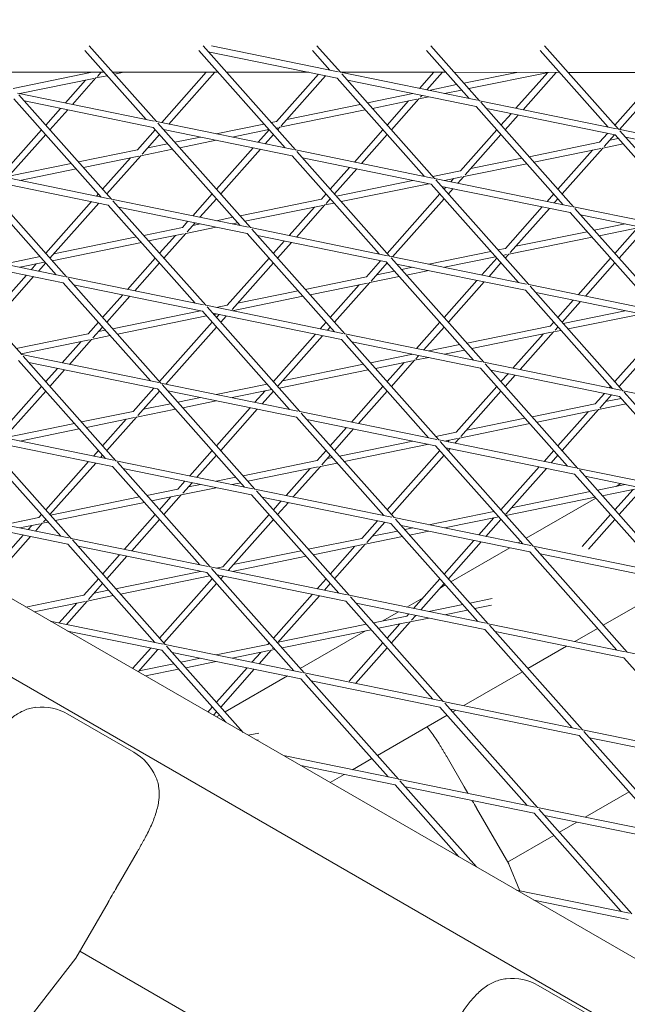
# Model space of a CAD drawing. Units: millimetres. Extents: x 9222 to 16698, y -3813 to 4637.
# Drawn here: x 13865 to 14008, y 1850 to 2083 of the extents above; entities that cross this region are included whole.
import ezdxf

# ---------------------------------------------------------------- set-up
doc = ezdxf.new("R2010")
doc.units = ezdxf.units.MM
doc.linetypes.add('STRICHPUNKT', pattern=[1, 0.5, -0.25, 0, -0.25])
doc.layers.add('SICHER-MIN', color=7, linetype='STRICHPUNKT')

# ---------------------------------------------------------------- blocks, each defined once
blk = doc.blocks.new('A$C7d90b304')
at = {"lineweight": 0}
for p, q in [((13219.14, 3598.3), (13234.99, 3580.42)), ((13246.04, 3598.3), (13267.85, 3573.7)), ((13248.02, 3598.3), (13277.97, 3592.17)), ((13272.94, 3598.3), (13278.46, 3592.07)), ((13299.83, 3598.3), (13311.32, 3585.34)), ((13326.73, 3598.3), (13344.18, 3578.62)), ((13218.11, 3597.2), (13232.54, 3580.92)), ((13245.01, 3597.2), (13265.4, 3574.2)), ((13247.26, 3596.92), (13277.67, 3590.7)), ((13271.9, 3597.2), (13276.01, 3592.57)), ((13298.8, 3597.2), (13308.87, 3585.84)), ((13325.7, 3597.2), (13341.73, 3579.12)), ((13197.78, 3592.06), (13222.67, 3592.06)), ((13219.78, 3592.06), (13201.16, 3588.25)), ((13220.21, 3590.61), (13202.7, 3587.03)), ((13220.7, 3590.72), (13215.17, 3584.48)), ((13223.38, 3591.26), (13220.7, 3590.72)), ((13221.9, 3592.06), (13221.04, 3591.09)), ((13224.68, 3592.06), (13249.57, 3592.06)), ((13227.26, 3592.06), (13225.07, 3591.61)), ((13246.79, 3592.06), (13236.24, 3580.17)), ((13248.79, 3592.06), (13237.94, 3579.82)), ((13251.57, 3592.06), (13271.04, 3592.06)), ((13273.28, 3591.6), (13263.38, 3580.44)), ((13274.98, 3591.25), (13264.51, 3579.44)), ((13277.67, 3590.7), (13298.26, 3567.47)), ((13278.46, 3592.07), (13310.83, 3585.44)), ((13278.52, 3592.06), (13303.36, 3592.06)), ((13278.79, 3591.69), (13300.71, 3566.97)), ((13300.58, 3592.06), (13297.2, 3588.23)), ((13302.59, 3592.06), (13298.89, 3587.89)), ((13305.37, 3592.06), (13330.26, 3592.05)), ((13320.16, 3592.05), (13307.64, 3589.49)), ((13327.64, 3592.05), (13308.79, 3588.2)), ((13327.45, 3592.01), (13319.96, 3583.57)), ((13329.49, 3592.05), (13321.66, 3583.23)), ((13332.27, 3592.05), (13357.16, 3592.05)), ((13354.38, 3592.05), (13343.32, 3579.59)), ((13356.38, 3592.05), (13344.43, 3578.57)), ((13218.26, 3590.21), (13213.48, 3584.83)), ((13280.12, 3590.2), (13310.53, 3583.97)), ((13305.94, 3589.15), (13299.34, 3587.8)), ((13201.34, 3585.78), (13221.94, 3562.55)), ((13202.13, 3587.15), (13234.5, 3580.52)), ((13202.47, 3586.77), (13224.39, 3562.05)), ((13295.6, 3587.03), (13284.87, 3584.83)), ((13297.03, 3585.79), (13290.53, 3578.46)), ((13299.34, 3586.26), (13297.03, 3585.79)), ((13297.74, 3586.59), (13297.37, 3586.17)), ((13307.09, 3587.85), (13303.08, 3587.03)), ((13203.79, 3585.28), (13234.2, 3579.05)), ((13212.33, 3583.53), (13208.83, 3579.59)), ((13283.18, 3584.49), (13265.83, 3580.94)), ((13296.54, 3585.69), (13286.02, 3583.54)), ((13294.59, 3585.29), (13289.53, 3579.59)), ((13310.53, 3583.97), (13331.12, 3560.75)), ((13311.32, 3585.34), (13343.69, 3578.72)), ((13311.65, 3584.97), (13333.57, 3560.25)), ((13312.98, 3583.47), (13343.39, 3577.25)), ((13214.03, 3583.18), (13209.84, 3578.46)), ((13284.33, 3583.19), (13264.17, 3579.07)), ((13318.81, 3582.28), (13316.42, 3579.59)), ((13320.51, 3581.93), (13317.43, 3578.46)), ((13234.2, 3579.05), (13254.8, 3555.83)), ((13234.99, 3580.42), (13267.36, 3573.8)), ((13235.32, 3580.05), (13257.25, 3555.33)), ((13260.41, 3579.83), (13249.15, 3577.53)), ((13263.38, 3580.44), (13262.11, 3580.18)), ((13263.68, 3578.97), (13263.26, 3578.88)), ((13264.17, 3579.07), (13263.63, 3578.46)), ((13207.83, 3578.46), (13198.06, 3567.44)), ((13208.83, 3577.33), (13199.76, 3567.09)), ((13234.73, 3578.46), (13230.52, 3573.71)), ((13235.73, 3577.33), (13231.64, 3572.72)), ((13236.65, 3578.55), (13267.06, 3572.33)), ((13236.79, 3578.52), (13236.73, 3578.46)), ((13245.41, 3576.76), (13239.34, 3575.52)), ((13261.56, 3578.53), (13252.89, 3576.76)), ((13261.63, 3578.46), (13259.01, 3575.51)), ((13262.63, 3577.33), (13260.71, 3575.16)), ((13288.53, 3578.46), (13281.78, 3570.85)), ((13289.53, 3577.33), (13283.47, 3570.5)), ((13315.42, 3578.46), (13306.85, 3568.79)), ((13316.42, 3577.33), (13307.97, 3567.8)), ((13341.58, 3577.62), (13339.71, 3575.51)), ((13343.28, 3577.27), (13340.83, 3574.52)), ((13344.13, 3576.42), (13342.16, 3576.02)), ((13343.39, 3577.25), (13363.98, 3554.02)), ((13344.18, 3578.62), (13376.55, 3571.99)), ((13344.51, 3578.24), (13366.43, 3553.52)), ((13345.84, 3576.75), (13376.25, 3570.52)), ((13237.65, 3575.17), (13232.97, 3574.21)), ((13249.15, 3575.99), (13240.49, 3574.22)), ((13257.86, 3574.21), (13249.18, 3564.42)), ((13339.71, 3575.51), (13323.06, 3572.11)), ((13340.5, 3574.14), (13330.88, 3563.29)), ((13345.28, 3575.12), (13340.5, 3574.14)), ((13230.52, 3573.71), (13216.58, 3570.86)), ((13230.82, 3572.24), (13217.73, 3569.56)), ((13228.86, 3571.84), (13222.28, 3564.42)), ((13231.31, 3572.34), (13223.29, 3563.29)), ((13238.79, 3573.88), (13231.31, 3572.34)), ((13259.56, 3573.86), (13250.18, 3563.29)), ((13267.06, 3572.33), (13287.66, 3549.1)), ((13267.85, 3573.7), (13300.22, 3567.07)), ((13268.18, 3573.32), (13290.11, 3548.6)), ((13269.51, 3571.83), (13299.92, 3565.6)), ((13321.36, 3571.76), (13309.3, 3569.29)), ((13340.01, 3574.04), (13324.21, 3570.81)), ((13338.05, 3573.64), (13329.87, 3564.42)), ((13214.88, 3570.51), (13200.11, 3567.49)), ((13280.63, 3569.55), (13276.08, 3564.42)), ((13322.51, 3570.46), (13307.64, 3567.42)), ((13190.74, 3567.41), (13211.33, 3544.18)), ((13191.53, 3568.78), (13223.9, 3562.15)), ((13191.86, 3568.4), (13213.78, 3543.68)), ((13216.03, 3569.22), (13202.7, 3566.49)), ((13282.33, 3569.2), (13277.08, 3563.29)), ((13306.85, 3568.79), (13300.29, 3567.45)), ((13307.15, 3567.32), (13303.08, 3566.49)), ((13307.64, 3567.42), (13306.24, 3565.84)), ((13193.18, 3566.91), (13223.6, 3560.68)), ((13295.6, 3566.49), (13277.53, 3562.79)), ((13299.34, 3565.72), (13278.67, 3561.49)), ((13299.92, 3565.6), (13320.52, 3542.38)), ((13300.71, 3566.97), (13333.08, 3560.35)), ((13301.04, 3566.6), (13322.97, 3541.88)), ((13302.37, 3565.1), (13332.78, 3558.88)), ((13303.39, 3564.89), (13302.98, 3564.42)), ((13305.19, 3566.92), (13304.54, 3566.19)), ((13221.28, 3563.29), (13220.83, 3562.78)), ((13248.18, 3563.29), (13243.59, 3558.12)), ((13275.08, 3563.29), (13273.99, 3562.07)), ((13301.97, 3563.29), (13289.53, 3549.25)), ((13305.09, 3564.55), (13303.98, 3563.29)), ((13328.87, 3563.29), (13327.31, 3561.53)), ((13219.68, 3561.48), (13208.83, 3549.26)), ((13221.37, 3561.14), (13209.84, 3548.13)), ((13223.6, 3560.68), (13244.19, 3537.46)), ((13224.39, 3562.05), (13256.76, 3555.43)), ((13224.72, 3561.68), (13246.64, 3536.96)), ((13226.04, 3560.18), (13256.46, 3553.96)), ((13249.18, 3562.16), (13245.29, 3557.77)), ((13273.99, 3562.07), (13254.76, 3558.13)), ((13274.29, 3560.6), (13255.91, 3556.84)), ((13272.33, 3560.2), (13266.36, 3553.46)), ((13274.78, 3560.7), (13268.06, 3553.11)), ((13276.98, 3561.15), (13274.78, 3560.7)), ((13276.08, 3562.16), (13275.11, 3561.07)), ((13302.98, 3562.16), (13290.82, 3548.45)), ((13326.16, 3560.23), (13317.46, 3550.42)), ((13329.87, 3562.16), (13329.01, 3561.18)), ((13333.57, 3560.25), (13365.94, 3553.62)), ((13253.06, 3557.78), (13249.15, 3556.98)), ((13327.86, 3559.89), (13318.58, 3549.42)), ((13332.78, 3558.88), (13353.38, 3535.65)), ((13333.9, 3559.87), (13355.83, 3535.15)), ((13335.23, 3558.38), (13365.64, 3552.15)), ((13242.44, 3556.83), (13241.13, 3555.34)), ((13249.15, 3555.45), (13241.92, 3553.97)), ((13244.14, 3556.48), (13242.25, 3554.35)), ((13245.41, 3556.22), (13243.58, 3555.84)), ((13254.21, 3556.49), (13252.89, 3556.22)), ((13345.79, 3556.22), (13338.47, 3554.72)), ((13349.53, 3555.45), (13339.62, 3553.42)), ((13230.3, 3553.13), (13210.72, 3549.12)), ((13241.13, 3555.34), (13231.99, 3553.47)), ((13241.43, 3553.87), (13233.14, 3552.18)), ((13239.47, 3553.47), (13235.73, 3549.26)), ((13241.92, 3553.97), (13236.73, 3548.13)), ((13256.46, 3553.96), (13277.05, 3530.73)), ((13257.25, 3555.33), (13289.62, 3548.7)), ((13257.58, 3554.95), (13279.5, 3530.23)), ((13258.9, 3553.46), (13289.32, 3547.23)), ((13336.78, 3554.37), (13319.91, 3550.92)), ((13348.66, 3555.27), (13343.32, 3549.25)), ((13350.62, 3555.23), (13344.32, 3548.12)), ((13447.98, 3324.83), (13054.43, 3552.07)), ((13231.45, 3551.83), (13210.38, 3547.52)), ((13265.21, 3552.17), (13262.63, 3549.26)), ((13266.91, 3551.82), (13263.63, 3548.12)), ((13337.93, 3553.08), (13318.25, 3549.05)), ((13180.92, 3550.41), (13213.29, 3543.78)), ((13181.25, 3550.03), (13203.17, 3525.31)), ((13182.58, 3548.54), (13212.99, 3542.31)), ((13207.53, 3548.47), (13198.96, 3546.71)), ((13290.11, 3548.6), (13322.48, 3541.98)), ((13314.01, 3549.71), (13299.34, 3546.71)), ((13317.46, 3550.42), (13315.71, 3550.06)), ((13317.76, 3548.95), (13316.86, 3548.77)), ((13318.25, 3549.05), (13317.43, 3548.12)), ((13208.57, 3547.15), (13202.7, 3545.95)), ((13206.61, 3546.75), (13205.41, 3545.39)), ((13208.83, 3547), (13207.11, 3545.05)), ((13234.73, 3548.13), (13228.18, 3540.73)), ((13235.73, 3547), (13229.87, 3540.39)), ((13261.63, 3548.12), (13251.74, 3536.97)), ((13262.63, 3546.99), (13252.86, 3535.98)), ((13287.98, 3547.51), (13284.6, 3543.7)), ((13289.53, 3546.99), (13285.72, 3542.7)), ((13289.32, 3547.23), (13309.91, 3524.01)), ((13290.44, 3548.23), (13312.36, 3523.51)), ((13291.76, 3546.73), (13322.18, 3540.51)), ((13315.16, 3548.42), (13303.08, 3545.95)), ((13315.42, 3548.12), (13311.89, 3544.14)), ((13316.42, 3546.99), (13313.59, 3543.8)), ((13342.32, 3548.12), (13334.66, 3539.48)), ((13343.32, 3546.99), (13336.36, 3539.14)), ((13204.26, 3544.1), (13195.39, 3534.09)), ((13291.25, 3545.06), (13287.05, 3544.2)), ((13295.6, 3545.95), (13292.94, 3545.4)), ((13299.34, 3545.18), (13294.09, 3544.11)), ((13205.96, 3543.75), (13196.39, 3532.96)), ((13212.99, 3542.31), (13233.58, 3519.09)), ((13213.78, 3543.68), (13246.15, 3537.06)), ((13214.11, 3543.31), (13236.03, 3518.59)), ((13215.44, 3541.81), (13245.85, 3535.59)), ((13284.6, 3543.7), (13270.18, 3540.74)), ((13284.9, 3542.23), (13271.33, 3539.45)), ((13282.94, 3541.83), (13276.08, 3534.09)), ((13285.39, 3542.33), (13277.08, 3532.96)), ((13292.39, 3543.76), (13285.39, 3542.33)), ((13310.74, 3542.85), (13302.98, 3534.09)), ((13312.44, 3542.5), (13303.98, 3532.96)), ((13322.97, 3541.88), (13355.34, 3535.25)), ((13323.3, 3541.5), (13345.22, 3516.78)), ((13227.03, 3539.44), (13222.28, 3534.09)), ((13268.48, 3540.4), (13254.19, 3537.47)), ((13322.18, 3540.51), (13342.77, 3517.28)), ((13324.62, 3540.01), (13355.04, 3533.78)), ((13438.7, 3311.59), (13047.6, 3537.4)), ((13228.72, 3539.09), (13223.29, 3532.96)), ((13246.64, 3536.96), (13279.01, 3530.33)), ((13251.74, 3536.97), (13249.15, 3536.44)), ((13269.63, 3539.1), (13252.89, 3535.68)), ((13333.51, 3538.19), (13329.87, 3534.09)), ((13335.21, 3537.84), (13330.88, 3532.96)), ((13245.41, 3535.68), (13224.64, 3531.43)), ((13245.85, 3535.59), (13266.44, 3512.36)), ((13246.97, 3536.58), (13268.89, 3511.86)), ((13248.3, 3535.09), (13278.71, 3528.86)), ((13249.15, 3534.91), (13248.56, 3534.79)), ((13249.79, 3534.78), (13249.18, 3534.09)), ((13331.13, 3532.67), (13345.79, 3535.67)), ((13332.27, 3531.38), (13349.53, 3534.91)), ((13221.28, 3532.96), (13218.88, 3530.25)), ((13246.86, 3534.44), (13225.79, 3530.13)), ((13248.18, 3532.96), (13235.73, 3518.92)), ((13251.49, 3534.43), (13250.18, 3532.96)), ((13275.08, 3532.96), (13273.71, 3531.42)), ((13301.97, 3532.96), (13296.47, 3526.76)), ((13328.87, 3532.96), (13328.07, 3532.05)), ((13355.77, 3532.95), (13343.32, 3518.92)), ((13218.88, 3530.25), (13201.88, 3526.77)), ((13222.28, 3531.83), (13220, 3529.25)), ((13222.95, 3531.08), (13221.33, 3530.75)), ((13249.18, 3531.83), (13237.22, 3518.34)), ((13272.56, 3530.12), (13262.63, 3518.92)), ((13276.08, 3531.83), (13275.41, 3531.07)), ((13279.5, 3530.23), (13311.87, 3523.61)), ((13279.83, 3529.86), (13301.75, 3505.13)), ((13302.98, 3531.83), (13298.17, 3526.41)), ((13308.36, 3528.02), (13328.07, 3532.05)), ((13309.51, 3526.72), (13328.37, 3530.58)), ((13326.41, 3530.18), (13319.24, 3522.1)), ((13328.86, 3530.68), (13320.94, 3521.75)), ((13328.86, 3530.68), (13330.58, 3531.03)), ((13329.87, 3531.83), (13329.19, 3531.05)), ((13356.77, 3531.82), (13344.32, 3517.79)), ((13219.18, 3528.78), (13203.03, 3525.47)), ((13217.22, 3528.38), (13212.76, 3523.35)), ((13219.67, 3528.88), (13214.45, 3523)), ((13224.1, 3529.79), (13219.67, 3528.88)), ((13274.26, 3529.77), (13263.63, 3517.79)), ((13278.71, 3528.86), (13299.3, 3505.64)), ((13281.16, 3528.36), (13311.57, 3522.14)), ((13299.34, 3526.17), (13306.66, 3527.67)), ((13235.54, 3518.69), (13203.17, 3525.31)), ((13285.59, 3523.36), (13295.21, 3525.32)), ((13295.33, 3525.46), (13295.21, 3525.32)), ((13303.08, 3525.4), (13307.81, 3526.37)), ((13202.38, 3523.94), (13222.98, 3500.72)), ((13203.5, 3524.94), (13225.42, 3500.21)), ((13235.24, 3517.22), (13204.83, 3523.44)), ((13264.79, 3519.1), (13283.9, 3523.01)), ((13286.74, 3522.06), (13295.51, 3523.86)), ((13293.55, 3523.45), (13289.53, 3518.92)), ((13296, 3523.96), (13290.53, 3517.79)), ((13296, 3523.96), (13299.34, 3524.64)), ((13297.02, 3525.11), (13296.33, 3524.33)), ((13312.36, 3523.51), (13344.73, 3516.88)), ((13312.69, 3523.13), (13334.61, 3498.41)), ((13211.61, 3522.05), (13208.83, 3518.92)), ((13213.31, 3521.71), (13209.84, 3517.79)), ((13263.98, 3517.4), (13285.05, 3521.71)), ((13311.57, 3522.14), (13332.16, 3498.91)), ((13314.02, 3521.64), (13344.43, 3515.41)), ((13318.09, 3520.8), (13316.42, 3518.92)), ((13268.4, 3511.96), (13236.03, 3518.59)), ((13236.36, 3518.21), (13258.28, 3493.49)), ((13249.15, 3515.9), (13261.13, 3518.35)), ((13319.79, 3520.45), (13317.43, 3517.79)), ((13207.83, 3517.79), (13197.34, 3505.96)), ((13208.83, 3516.66), (13199.04, 3505.61)), ((13234.37, 3517.39), (13229.48, 3511.88)), ((13235.73, 3516.66), (13230.61, 3510.88)), ((13235.24, 3517.22), (13255.84, 3493.99)), ((13268.1, 3510.49), (13237.69, 3516.71)), ((13252.89, 3515.14), (13262.28, 3517.06)), ((13260.69, 3516.73), (13258.29, 3514.03)), ((13262.63, 3516.66), (13259.99, 3513.68)), ((13288.52, 3517.79), (13281.06, 3509.37)), ((13289.53, 3516.66), (13282.75, 3509.02)), ((13315.42, 3517.79), (13305.81, 3506.95)), ((13316.42, 3516.66), (13306.94, 3505.96)), ((13340.86, 3516.14), (13338.67, 3513.68)), ((13342.32, 3517.79), (13342.01, 3517.44)), ((13345.22, 3516.78), (13377.59, 3510.16)), ((13345.55, 3516.41), (13367.47, 3491.68)), ((13231.93, 3512.38), (13238.36, 3513.69)), ((13240.06, 3514.04), (13245.41, 3515.14)), ((13241.21, 3512.75), (13249.15, 3514.37)), ((13323.78, 3510.63), (13338.67, 3513.68)), ((13339.46, 3512.31), (13345.99, 3513.64)), ((13342.56, 3515.79), (13339.8, 3512.68)), ((13341.12, 3514.18), (13344.85, 3514.94)), ((13344.43, 3515.41), (13365.02, 3492.19)), ((13217.29, 3509.38), (13229.48, 3511.88)), ((13230.27, 3510.51), (13239.51, 3512.4)), ((13257.14, 3512.73), (13249.18, 3503.76)), ((13258.84, 3512.39), (13250.18, 3502.63)), ((13301.26, 3505.23), (13268.89, 3511.86)), ((13269.22, 3511.49), (13291.14, 3486.76)), ((13324.93, 3509.33), (13338.97, 3512.21)), ((13337.02, 3511.81), (13329.87, 3503.75)), ((13339.46, 3512.31), (13330.88, 3502.62)), ((13199.07, 3505.65), (13215.6, 3509.04)), ((13218.44, 3508.09), (13229.78, 3510.41)), ((13227.82, 3510.01), (13222.28, 3503.76)), ((13230.27, 3510.51), (13223.29, 3502.63)), ((13268.1, 3510.49), (13288.7, 3487.27)), ((13300.96, 3503.77), (13270.55, 3509.99)), ((13306.6, 3505.58), (13323.23, 3508.99)), ((13308.26, 3507.46), (13322.08, 3510.28)), ((13224.93, 3500.31), (13192.56, 3506.94)), ((13192.9, 3506.57), (13214.82, 3481.84)), ((13202.7, 3504.87), (13216.75, 3507.74)), ((13279.91, 3508.07), (13276.08, 3503.76)), ((13281.6, 3507.73), (13277.08, 3502.62)), ((13301.01, 3505.97), (13305.81, 3506.95)), ((13191.77, 3505.57), (13212.37, 3482.34)), ((13224.63, 3498.84), (13194.22, 3505.07)), ((13278.24, 3501.31), (13295.6, 3504.86)), ((13334.12, 3498.51), (13301.75, 3505.13)), ((13302.08, 3504.76), (13324, 3480.04)), ((13303.08, 3504.86), (13306.11, 3505.48)), ((13304.15, 3505.08), (13303.82, 3504.71)), ((13306.6, 3505.58), (13305.52, 3504.36)), ((13221.28, 3502.63), (13220.11, 3501.3)), ((13248.18, 3502.63), (13242.87, 3496.64)), ((13275.08, 3502.62), (13272.95, 3500.23)), ((13279.39, 3500.02), (13299.34, 3504.1)), ((13301.97, 3502.62), (13289.53, 3488.59)), ((13300.96, 3503.77), (13321.56, 3480.54)), ((13333.82, 3497.04), (13303.41, 3503.26)), ((13304.37, 3503.07), (13303.98, 3502.62)), ((13328.87, 3502.62), (13326.59, 3500.05)), ((13218.96, 3500.01), (13208.83, 3488.59)), ((13220.65, 3499.66), (13209.84, 3487.46)), ((13222.28, 3501.5), (13221.8, 3500.96)), ((13257.79, 3493.59), (13225.42, 3500.21)), ((13225.76, 3499.84), (13247.68, 3475.12)), ((13249.18, 3501.5), (13244.57, 3496.3)), ((13255.48, 3496.65), (13272.95, 3500.23)), ((13273.74, 3498.86), (13277.7, 3499.67)), ((13276.08, 3501.49), (13274.07, 3499.24)), ((13275.4, 3500.73), (13276.55, 3500.97)), ((13302.98, 3501.49), (13290.53, 3487.46)), ((13329.87, 3501.49), (13328.29, 3499.7)), ((13224.63, 3498.84), (13245.23, 3475.62)), ((13257.49, 3492.12), (13227.08, 3498.34)), ((13256.63, 3495.36), (13273.25, 3498.76)), ((13271.29, 3498.36), (13265.64, 3491.98)), ((13273.74, 3498.86), (13267.34, 3491.64)), ((13325.44, 3498.76), (13316.42, 3488.59)), ((13327.14, 3498.41), (13317.54, 3487.59)), ((13366.98, 3491.78), (13334.61, 3498.41)), ((13334.94, 3498.04), (13356.86, 3473.31)), ((13241.72, 3495.35), (13240.09, 3493.51)), ((13243.42, 3495), (13241.21, 3492.51)), ((13249.15, 3495.36), (13253.78, 3496.31)), ((13252.89, 3494.59), (13254.93, 3495.01)), ((13333.82, 3497.04), (13354.42, 3473.81)), ((13366.68, 3490.32), (13336.27, 3496.54)), ((13232.71, 3492), (13240.09, 3493.51)), ((13240.88, 3492.14), (13249.15, 3493.83)), ((13242.54, 3494.01), (13245.41, 3494.59)), ((13290.65, 3486.86), (13258.28, 3493.49)), ((13258.62, 3493.11), (13280.54, 3468.39)), ((13318.87, 3489.08), (13337.5, 3492.9)), ((13339.19, 3493.24), (13345.79, 3494.59)), ((13340.34, 3491.95), (13349.53, 3493.83)), ((13347.62, 3493.44), (13343.32, 3488.59)), ((13343.62, 3494.15), (13344.75, 3494.8)), ((13349.9, 3493.75), (13344.32, 3487.46)), ((13209.95, 3487.34), (13231.01, 3491.65)), ((13211.09, 3486.04), (13232.16, 3490.35)), ((13233.86, 3490.7), (13240.39, 3492.04)), ((13238.43, 3491.64), (13235.73, 3488.59)), ((13240.88, 3492.14), (13236.73, 3487.46)), ((13257.49, 3492.12), (13278.09, 3468.89)), ((13290.35, 3485.39), (13259.94, 3491.62)), ((13264.49, 3490.69), (13262.63, 3488.59)), ((13266.19, 3490.34), (13263.63, 3487.46)), ((13317.58, 3487.29), (13338.65, 3491.6)), ((13322.37, 3481.88), (13338.83, 3491.39)), ((13214.33, 3481.94), (13181.96, 3488.57)), ((13299.34, 3485.09), (13314.73, 3488.24)), ((13214.03, 3480.47), (13183.62, 3486.7)), ((13198.96, 3485.09), (13207.23, 3486.78)), ((13207.83, 3487.46), (13207.23, 3486.78)), ((13208.02, 3485.41), (13209.4, 3485.7)), ((13208.83, 3486.33), (13208.35, 3485.79)), ((13234.73, 3487.46), (13227.45, 3479.26)), ((13235.73, 3486.33), (13229.15, 3478.91)), ((13261.63, 3487.46), (13250.7, 3475.14)), ((13262.63, 3486.33), (13251.92, 3474.25)), ((13287.26, 3486.03), (13283.56, 3481.86)), ((13288.95, 3485.68), (13284.68, 3480.86)), ((13288.52, 3487.46), (13288.41, 3487.32)), ((13323.51, 3480.14), (13291.14, 3486.76)), ((13291.48, 3486.39), (13313.4, 3461.67)), ((13303.08, 3484.32), (13315.88, 3486.94)), ((13314.76, 3486.71), (13311.17, 3482.66)), ((13316.42, 3486.33), (13312.87, 3482.32)), ((13342.32, 3487.46), (13335.62, 3479.9)), ((13343.32, 3486.33), (13337.07, 3479.28)), ((13202.7, 3484.32), (13207.53, 3485.31)), ((13205.57, 3484.91), (13204.69, 3483.92)), ((13208.02, 3485.41), (13206.39, 3483.57)), ((13286.01, 3482.36), (13291.96, 3483.58)), ((13290.35, 3485.39), (13310.95, 3462.17)), ((13323.21, 3478.67), (13292.8, 3484.89)), ((13293.66, 3483.93), (13295.59, 3484.32)), ((13294.81, 3482.63), (13299.34, 3483.56)), ((13203.54, 3482.62), (13195.39, 3473.43)), ((13205.24, 3482.27), (13196.39, 3472.29)), ((13247.19, 3475.22), (13214.82, 3481.84)), ((13215.15, 3481.47), (13237.07, 3456.75)), ((13270.89, 3479.27), (13283.56, 3481.86)), ((13284.35, 3480.49), (13293.11, 3482.28)), ((13310.02, 3481.37), (13302.98, 3473.42)), ((13311.72, 3481.02), (13303.98, 3472.29)), ((13320.44, 3480.77), (13321.04, 3481.12)), ((13214.03, 3480.47), (13234.62, 3457.25)), ((13246.89, 3473.75), (13216.48, 3479.97)), ((13253.15, 3475.64), (13269.2, 3478.92)), ((13272.04, 3477.97), (13283.86, 3480.39)), ((13281.9, 3479.99), (13276.08, 3473.42)), ((13284.35, 3480.49), (13277.08, 3472.29)), ((13304.58, 3471.61), (13318.48, 3479.64)), ((13323.21, 3478.67), (13343.81, 3455.44)), ((13356.37, 3473.41), (13324, 3480.04)), ((13324.34, 3479.66), (13346.26, 3454.94)), ((13226.31, 3477.96), (13222.28, 3473.42)), ((13228, 3477.61), (13223.29, 3472.29)), ((13252.89, 3474.05), (13270.35, 3477.62)), ((13356.07, 3471.94), (13325.66, 3478.17)), ((13225.36, 3469.95), (13245.4, 3474.05)), ((13280.05, 3468.49), (13247.68, 3475.12)), ((13248.01, 3474.74), (13269.93, 3450.02)), ((13249.14, 3474.82), (13250.7, 3475.14)), ((13221.28, 3472.29), (13217.84, 3468.41)), ((13226.51, 3468.66), (13247.58, 3472.97)), ((13248.18, 3472.29), (13235.73, 3458.26)), ((13246.89, 3473.75), (13267.48, 3450.52)), ((13279.75, 3467.02), (13249.34, 3473.25)), ((13250.77, 3472.95), (13250.18, 3472.29)), ((13275.08, 3472.29), (13272.99, 3469.94)), ((13301.97, 3472.29), (13295.75, 3465.28)), ((13222.28, 3471.16), (13218.96, 3467.42)), ((13220.29, 3468.91), (13223.67, 3469.6)), ((13249.18, 3471.16), (13236.73, 3457.13)), ((13276.08, 3471.16), (13274.68, 3469.59)), ((13302.98, 3471.16), (13297.45, 3464.93)), ((13302.11, 3470.19), (13303.25, 3470.85)), ((13340.59, 3461.34), (13357.05, 3470.84)), ((13204.16, 3465.61), (13217.84, 3468.41)), ((13218.63, 3467.04), (13213.73, 3461.52)), ((13218.63, 3467.04), (13224.81, 3468.31)), ((13271.84, 3468.64), (13262.63, 3458.26)), ((13273.54, 3468.29), (13263.63, 3457.13)), ((13279.75, 3467.02), (13300.34, 3443.8)), ((13312.91, 3461.77), (13280.54, 3468.39)), ((13280.87, 3468.02), (13302.79, 3443.3)), ((13294.17, 3465.6), (13298, 3467.81)), ((13314.34, 3467.62), (13309.08, 3466.54)), ((13206.12, 3464.48), (13218.14, 3466.94)), ((13216.18, 3466.54), (13212.04, 3461.87)), ((13312.61, 3460.3), (13282.2, 3466.52)), ((13307.38, 3466.19), (13299.33, 3464.55)), ((13308.53, 3464.9), (13303.08, 3463.78)), ((13314.15, 3466.05), (13310.23, 3465.24)), ((13209.88, 3462.31), (13236.58, 3456.85)), ((13294.17, 3463.49), (13286.31, 3461.88)), ((13288.5, 3462.33), (13292.21, 3464.47)), ((13294.61, 3463.98), (13294.17, 3463.49)), ((13299.33, 3463.01), (13294.96, 3462.12)), ((13296.3, 3463.64), (13295.29, 3462.49)), ((13284.61, 3461.53), (13263.76, 3457.27)), ((13285.76, 3460.24), (13264.69, 3455.93)), ((13294.47, 3462.02), (13287.46, 3460.59)), ((13292.51, 3461.62), (13289.53, 3458.26)), ((13294.96, 3462.12), (13290.53, 3457.12)), ((13312.61, 3460.3), (13333.2, 3437.07)), ((13345.77, 3455.04), (13313.4, 3461.67)), ((13313.73, 3461.29), (13335.65, 3436.57)), ((13333.89, 3457.47), (13339.26, 3460.57)), ((13213.98, 3459.94), (13236.28, 3455.38)), ((13269, 3451.07), (13284.39, 3459.96)), ((13345.47, 3453.57), (13315.06, 3459.8)), ((13233.65, 3455.92), (13229.35, 3451.07)), ((13235.35, 3455.57), (13230.68, 3450.3)), ((13236.28, 3455.38), (13251.38, 3438.35)), ((13237.07, 3456.75), (13269.44, 3450.12)), ((13237.4, 3456.37), (13255.49, 3435.98)), ((13261.31, 3456.76), (13249.14, 3454.28)), ((13262.1, 3455.4), (13259.27, 3452.2)), ((13261.63, 3457.13), (13261.31, 3456.76)), ((13263, 3455.58), (13262.1, 3455.4)), ((13262.63, 3456), (13262.43, 3455.77)), ((13288.52, 3457.12), (13280.51, 3448.08)), ((13289.53, 3455.99), (13282.03, 3447.54)), ((13322.8, 3451.07), (13331.93, 3456.34)), ((13238.73, 3454.88), (13269.14, 3448.65)), ((13245.4, 3453.51), (13240.78, 3452.56)), ((13261.61, 3455.3), (13252.88, 3453.51)), ((13259.65, 3454.89), (13257.57, 3452.55)), ((13345.47, 3453.57), (13366.06, 3430.35)), ((13378.63, 3448.32), (13346.26, 3454.94)), ((13239.08, 3452.22), (13230.89, 3450.54)), ((13240.23, 3450.92), (13232.39, 3449.32)), ((13249.14, 3452.75), (13241.93, 3451.27)), ((13256.42, 3451.26), (13249.18, 3443.09)), ((13258.12, 3450.91), (13250.18, 3441.96)), ((13251.21, 3440.8), (13265.94, 3449.31)), ((13269.14, 3448.65), (13289.73, 3425.43)), ((13269.93, 3450.02), (13302.3, 3443.4)), ((13270.26, 3449.65), (13292.18, 3424.93)), ((13307.62, 3442.31), (13321.47, 3450.3)), ((13271.59, 3448.15), (13302, 3441.93)), ((13248.18, 3441.96), (13247.14, 3440.79)), ((13302, 3441.93), (13322.59, 3418.7)), ((13302.79, 3443.3), (13335.16, 3436.67)), ((13303.12, 3442.92), (13325.04, 3418.2)), ((13304.45, 3441.43), (13334.86, 3435.2)), ((13214.06, 3440.29), (13229.64, 3431.29)), ((13249.18, 3440.83), (13248.47, 3440.03)), ((13249.17, 3439.62), (13249.88, 3440.03)), ((13287.22, 3430.53), (13303.68, 3440.03)), ((13305.01, 3440.8), (13305.67, 3441.18)), ((13256.7, 3435.28), (13259.23, 3435.8)), ((13334.86, 3435.2), (13355.45, 3411.98)), ((13335.65, 3436.57), (13368.02, 3429.95)), ((13335.98, 3436.2), (13357.9, 3411.48)), ((13337.31, 3434.7), (13367.72, 3428.48)), ((13258.65, 3434.15), (13259.04, 3434.23)), ((13291.69, 3425.03), (13264.99, 3430.49)), ((13281.35, 3427.14), (13285.89, 3429.76)), ((13303.68, 3430.1), (13307.71, 3423.13)), ((13291.39, 3423.56), (13269.1, 3428.12)), ((13276.07, 3424.09), (13279.4, 3426.01)), ((13291.39, 3423.56), (13306.49, 3406.53)), ((13324.55, 3418.3), (13292.18, 3424.93)), ((13292.52, 3424.55), (13310.6, 3404.16)), ((13324.25, 3416.83), (13293.84, 3423.06)), ((13308.61, 3421.56), (13307.71, 3423.13)), ((13346.67, 3421.88), (13336.3, 3415.9)), ((13357.41, 3411.58), (13325.04, 3418.2)), ((13318.24, 3404.89), (13310.64, 3418.05)), ((13324.25, 3416.83), (13344.85, 3393.61)), ((13325.37, 3417.83), (13347.3, 3393.1)), ((13357.11, 3410.11), (13326.7, 3416.33)), ((13334.34, 3414.77), (13330.21, 3412.38)), ((13328.88, 3411.61), (13317.99, 3405.32)), ((13226.5, 3400.84), (13230.52, 3407.81)), ((13318.24, 3404.89), (13318.26, 3404.83)), ((13320.84, 3398.52), (13318.26, 3404.83)), ((13226.5, 3400.84), (13225.59, 3399.26)), ((13346.81, 3393.21), (13320.1, 3398.67)), ((13223.57, 3395.76), (13215.97, 3382.6)), ((13346.51, 3391.74), (13324.21, 3396.3)), ((13290.82, 3341.54), (13216.9, 3384.22)), ((13215.93, 3382.55), (13177.85, 3333.4)), ((13215.93, 3382.55), (13215.97, 3382.6)), ((13325.22, 3376.11), (13340.8, 3367.11))]:
    blk.add_line(p, q, dxfattribs=at)
for centre, start, end in [((13207.81, 3429.46), 59.9985, 95.9184), ((13223.39, 3420.46), 24.0787, 59.9985), ((13318.97, 3365.28), 59.9985, 95.9184)]:
    blk.add_arc(centre, 12.5, start, end, dxfattribs=at)
for points, knots in [([(13195.17, 3432.48), (13195.77, 3433.45), (13196.39, 3434.38), (13197.67, 3436.13), (13198.34, 3436.96), (13199.74, 3438.46), (13200.48, 3439.14), (13202.04, 3440.31), (13202.86, 3440.8), (13204.17, 3441.36), (13204.62, 3441.52), (13205.55, 3441.76), (13206.03, 3441.85), (13206.52, 3441.9)], [0, 0, 0, 0, 3.533588, 3.533588, 7.067175, 7.067175, 10.600763, 10.600763, 14.134351, 14.134351, 15.901145, 15.901145, 17.667939, 17.667939, 17.667939, 17.667939]), ([(13301.79, 3433.27), (13301.19, 3434.23), (13300.58, 3435.16), (13299.62, 3436.48), (13299.29, 3436.9), (13298.96, 3437.31)], [0, 0, 0, 0, 3.533588, 3.533588, 5.287642, 5.287642, 5.287642, 5.287642]), ([(13301.79, 3433.27), (13301.92, 3433.07), (13302.05, 3432.86), (13302.3, 3432.44), (13302.43, 3432.23), (13302.68, 3431.81), (13302.81, 3431.6), (13303.06, 3431.17), (13303.19, 3430.96), (13303.44, 3430.53), (13303.56, 3430.31), (13303.68, 3430.1)], [-3.782853, -3.782853, -3.782853, -3.782853, -3.026283, -3.026283, -2.269712, -2.269712, -1.513141, -1.513141, -0.756571, -0.756571, 0, 0, 0, 0]), ([(13234.81, 3425.56), (13235.01, 3425.12), (13235.17, 3424.66), (13235.42, 3423.73), (13235.51, 3423.27), (13235.69, 3421.85), (13235.67, 3420.9), (13235.44, 3418.97), (13235.22, 3418), (13234.62, 3416.03), (13234.24, 3415.04), (13233.36, 3413.04), (13232.86, 3412.03), (13232.33, 3411.03)], [0, 0, 0, 0, 1.765633, 1.765633, 3.531267, 3.531267, 7.062534, 7.062534, 10.5938, 10.5938, 14.125067, 14.125067, 17.656334, 17.656334, 17.656334, 17.656334]), ([(13309.61, 3419.83), (13309.62, 3419.81), (13309.63, 3419.8), (13309.97, 3419.22), (13310.29, 3418.65), (13310.62, 3418.08), (13310.63, 3418.07), (13310.64, 3418.05)], [1.998224, 1.998224, 1.998224, 1.998224, 2.051717, 2.051717, 4.103435, 4.103435, 4.161375, 4.161375, 4.161375, 4.161375]), ([(13230.52, 3407.81), (13230.65, 3408.03), (13230.77, 3408.24), (13231.02, 3408.67), (13231.14, 3408.89), (13231.38, 3409.32), (13231.5, 3409.53), (13231.74, 3409.96), (13231.86, 3410.18), (13232.1, 3410.61), (13232.21, 3410.82), (13232.33, 3411.03)], [-3.782853, -3.782853, -3.782853, -3.782853, -3.026283, -3.026283, -2.269712, -2.269712, -1.513141, -1.513141, -0.756571, -0.756571, 0, 0, 0, 0]), ([(13223.57, 3395.76), (13223.58, 3395.78), (13223.58, 3395.8), (13223.91, 3396.37), (13224.24, 3396.93), (13224.89, 3398.06), (13225.22, 3398.64), (13225.57, 3399.23), (13225.58, 3399.25), (13225.59, 3399.26)], [-0.05794, -0.05794, -0.05794, -0.05794, 0, 0, 2.051717, 2.051717, 4.103435, 4.103435, 4.161375, 4.161375, 4.161375, 4.161375]), ([(13306.34, 3368.3), (13306.93, 3369.26), (13307.55, 3370.2), (13308.83, 3371.95), (13309.5, 3372.77), (13310.9, 3374.28), (13311.64, 3374.96), (13313.2, 3376.13), (13314.02, 3376.62), (13315.33, 3377.18), (13315.78, 3377.33), (13316.71, 3377.58), (13317.19, 3377.66), (13317.68, 3377.71)], [0, 0, 0, 0, 3.533588, 3.533588, 7.067175, 7.067175, 10.600763, 10.600763, 14.134351, 14.134351, 15.901145, 15.901145, 17.667939, 17.667939, 17.667939, 17.667939])]:
    blk.add_open_spline(points, degree=3, knots=knots, dxfattribs=at)

msp = doc.modelspace()

# ---------------------------------------------------------------- linework, layer by layer
at = {"layer": 'SICHER-MIN'}
msp.add_lwpolyline([(16293.645, 966.797, -0.9491729), (11639.142, -1380.541), (10431.593, 732.234, -0.8193903), (14289.114, 4095.971, -0.2388369), (15900.958, 3381.003, -0.4804587)], format="xyb", close=True, dxfattribs=at)

# ---------------------------------------------------------------- block references
msp.add_blockref('A$C7d90b304', (662.121, -1521.744))

doc.saveas('drawing.dxf')
